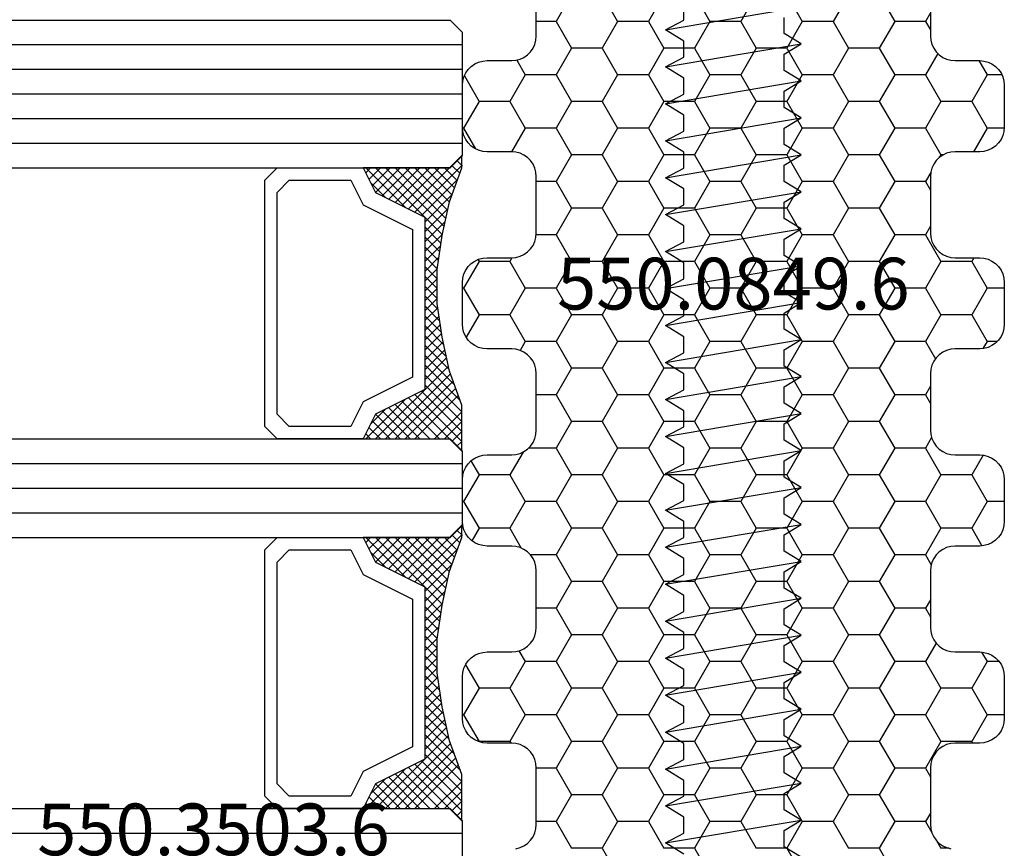
# Model space of a CAD drawing. Units: millimetres. Extents: x -4 to 4690, y -4026 to -50.
# Drawn here: x 1971 to 2011, y -3955 to -3921 of the extents above; entities that cross this region are included whole.
import ezdxf
from ezdxf.enums import TextEntityAlignment as Align

# ---------------------------------------------------------------- set-up
doc = ezdxf.new("R2010")
doc.units = ezdxf.units.MM
for name, color, linetype in [('CrossSectionsAccess', 2, 'Continuous'), ('CrossSectionsGlass', 4, 'Continuous'), ('CrossSectionsProfils', 7, 'Continuous'), ('CrossSectionsTexts', 3, 'Continuous')]:
    doc.layers.add(name, color=color, linetype=linetype)
doc.styles.get("Standard").update_dxf_attribs({"font": 'complex.shx', "height": 60})

# ---------------------------------------------------------------- blocks, each defined once
blk = doc.blocks.new('38_mm__6_11_4_11_6_11', base_point=(974.486, 21))
at = {"layer": 'CrossSectionsGlass'}
for p, q in [((0, 20.5), (0, 15.5)), ((978, 16), (0, 16)), ((0.5, 15), (0, 15.5)), ((0.027, 15.5), (2.193, 13.333)), ((0.027, 15.1), (0.227, 15.3)), ((0.027, 15.1), (1.927, 13.2)), ((0.027, 14.7), (0.427, 15.1)), ((0.027, 14.3), (0.727, 15)), ((0.027, 13.9), (1.127, 15)), ((0.167, 13.24), (1.927, 15)), ((0.273, 12.947), (2.327, 15)), ((0.38, 12.653), (2.727, 15)), ((0.487, 12.36), (3.127, 15)), ((977.5, 15), (0.5, 15)), ((0.571, 12.045), (3.527, 15)), ((0.927, 15), (2.46, 13.467)), ((1.327, 15), (2.727, 13.6)), ((1.727, 15), (2.993, 13.733)), ((2.127, 15), (3.26, 13.867)), ((2.327, 13.4), (3.927, 15)), ((2.527, 15), (3.527, 14)), ((2.927, 15), (3.66, 14.267)), ((3.327, 15), (3.793, 14.533)), ((3.727, 15), (3.927, 14.8)), ((0.027, 14.7), (1.66, 13.067)), ((3.127, 13.8), (3.727, 14.4)), ((0.027, 14.3), (1.527, 12.8)), ((0.027, 13.9), (1.527, 12.4)), ((0.098, 13.429), (1.527, 12)), ((0.327, 12.8), (1.527, 11.6)), ((0.643, 11.716), (1.527, 12.6)), ((0.541, 12.186), (1.527, 11.2)), ((0.715, 11.388), (1.527, 12.2)), ((0.652, 11.674), (1.527, 10.8)), ((0.786, 11.06), (1.527, 11.8)), ((0.849, 10.722), (1.527, 11.4)), ((0.764, 11.163), (1.527, 10.4)), ((0.9, 10.373), (1.527, 11)), ((0.856, 10.67), (1.527, 10)), ((0.95, 10.024), (1.527, 10.6)), ((0.925, 10.202), (1.527, 9.6)), ((1.001, 9.675), (1.527, 10.2)), ((0.993, 9.734), (1.527, 9.2)), ((1.027, 9.3), (1.527, 9.8)), ((1.027, 8.9), (1.527, 9.4)), ((1.027, 9.3), (1.527, 8.8)), ((1.027, 8.5), (1.527, 9)), ((1.027, 8.9), (1.527, 8.4)), ((1.022, 8.096), (1.527, 8.6)), ((1.027, 8.5), (1.527, 8)), ((0.954, 7.628), (1.527, 8.2)), ((1.023, 8.103), (1.527, 7.6)), ((0.886, 7.16), (1.527, 7.8)), ((0.973, 7.754), (1.527, 7.2)), ((0.813, 6.686), (1.527, 7.4)), ((0.922, 7.405), (1.527, 6.8)), ((0.701, 6.174), (1.527, 7)), ((0.871, 7.056), (1.527, 6.4)), ((0.589, 5.663), (1.527, 6.6)), ((0.818, 6.709), (3.527, 4)), ((0.427, 5.1), (1.527, 6.2)), ((0.674, 6.052), (2.727, 4)), ((0.746, 6.381), (3.127, 4)), ((0.027, 3.9), (1.927, 5.8)), ((0.027, 3.5), (2.193, 5.667)), ((0.198, 4.471), (1.66, 5.933)), ((0.603, 5.724), (2.327, 4)), ((2.327, 5.6), (3.927, 4)), ((0.531, 5.396), (1.927, 4)), ((0.927, 4), (2.46, 5.533)), ((1.327, 4), (2.727, 5.4)), ((1.727, 4), (2.993, 5.267)), ((3.127, 5.2), (3.727, 4.6)), ((0.32, 4.807), (1.127, 4)), ((0.427, 5.1), (1.527, 4)), ((2.127, 4), (3.26, 5.133)), ((2.527, 4), (3.527, 5)), ((0.213, 4.513), (0.727, 4)), ((2.927, 4), (3.66, 4.733)), ((3.327, 4), (3.793, 4.467)), ((0.5, 4), (0, 3.5)), ((0.107, 4.22), (0.427, 3.9)), ((977.5, 4), (0.5, 4)), ((3.727, 4), (3.927, 4.2)), ((0, 3.927), (0.227, 3.7)), ((0, 3.5), (0, 0.5)), ((978, 3), (0, 3)), ((978, 2), (0, 2)), ((978, 1), (0, 1)), ((0.5, 0), (0, 0.5)), ((0.027, 0.5), (2.193, -1.667)), ((0.027, 0.1), (0.227, 0.3)), ((0.027, 0.1), (1.927, -1.8)), ((0.027, -0.3), (0.427, 0.1)), ((0.027, -0.7), (0.727, 0)), ((0.027, -1.1), (1.127, 0)), ((0.487, -2.64), (3.127, 0)), ((977.5, 0), (0.5, 0)), ((0.571, -2.955), (3.527, 0)), ((0.927, 0), (2.46, -1.533)), ((1.327, 0), (2.727, -1.4)), ((1.727, 0), (2.993, -1.267)), ((0.027, -0.3), (1.66, -1.933)), ((0.167, -1.76), (1.927, 0)), ((0.273, -2.053), (2.327, 0)), ((0.38, -2.347), (2.727, 0)), ((2.127, 0), (3.26, -1.133)), ((2.327, -1.6), (3.927, 0)), ((2.527, 0), (3.527, -1)), ((2.927, 0), (3.66, -0.733)), ((3.327, 0), (3.793, -0.467)), ((3.727, 0), (3.927, -0.2)), ((0.027, -0.7), (1.527, -2.2)), ((3.127, -1.2), (3.727, -0.6)), ((0.027, -1.1), (1.527, -2.6)), ((0.098, -1.571), (1.527, -3)), ((0.327, -2.2), (1.527, -3.4)), ((0.643, -3.284), (1.527, -2.4)), ((0.541, -2.814), (1.527, -3.8)), ((0.715, -3.612), (1.527, -2.8)), ((0.652, -3.326), (1.527, -4.2)), ((0.786, -3.94), (1.527, -3.2)), ((0.764, -3.837), (1.527, -4.6)), ((0.849, -4.278), (1.527, -3.6)), ((0.856, -4.33), (1.527, -5)), ((0.9, -4.627), (1.527, -4)), ((0.95, -4.976), (1.527, -4.4)), ((0.925, -4.798), (1.527, -5.4)), ((1.001, -5.325), (1.527, -4.8)), ((0.993, -5.266), (1.527, -5.8)), ((1.027, -5.7), (1.527, -5.2)), ((1.027, -6.1), (1.527, -5.6)), ((1.027, -5.7), (1.527, -6.2)), ((1.027, -6.5), (1.527, -6)), ((1.027, -6.1), (1.527, -6.6)), ((1.022, -6.904), (1.527, -6.4)), ((1.027, -6.5), (1.527, -7)), ((0.954, -7.372), (1.527, -6.8)), ((1.023, -6.897), (1.527, -7.4)), ((0.886, -7.84), (1.527, -7.2)), ((0.973, -7.246), (1.527, -7.8)), ((0.813, -8.314), (1.527, -7.6)), ((0.871, -7.944), (1.527, -8.6)), ((0.922, -7.595), (1.527, -8.2)), ((0.701, -8.826), (1.527, -8)), ((0.818, -8.291), (3.527, -11)), ((0.589, -9.337), (1.527, -8.4)), ((0.746, -8.619), (3.127, -11)), ((0.198, -10.529), (1.66, -9.067)), ((0.427, -9.9), (1.527, -8.8)), ((0.674, -8.948), (2.727, -11)), ((0.027, -11.1), (1.927, -9.2)), ((0.027, -11.5), (2.193, -9.333)), ((0.603, -9.276), (2.327, -11)), ((0.927, -11), (2.46, -9.467)), ((2.327, -9.4), (3.927, -11)), ((0.427, -9.9), (1.527, -11)), ((0.531, -9.604), (1.927, -11)), ((1.327, -11), (2.727, -9.6)), ((1.727, -11), (2.993, -9.733)), ((2.127, -11), (3.26, -9.867)), ((3.127, -9.8), (3.727, -10.4)), ((0.32, -10.193), (1.127, -11)), ((2.527, -11), (3.527, -10)), ((2.927, -11), (3.66, -10.267)), ((0.107, -10.78), (0.427, -11.1)), ((0.213, -10.487), (0.727, -11)), ((3.327, -11), (3.793, -10.533)), ((0.5, -11), (0, -11.5)), ((0, -11.073), (0.227, -11.3)), ((977.5, -11), (0.5, -11)), ((3.727, -11), (3.927, -10.8)), ((0, -11.5), (0, -16.5)), ((978, -12), (0, -12)), ((978, -13), (0, -13)), ((978, -14), (0, -14)), ((978, -15), (0, -15)), ((978, -16), (0, -16)), ((0.5, -17), (0, -16.5)), ((977.5, -17), (0.5, -17))]:
    blk.add_line(p, q, dxfattribs=at)
at = {"layer": 'CrossSectionsGlass', "flags": 128}
for points in [[(4.027, 4), (3.527, 5), (1.527, 6), (1.527, 13), (3.527, 14), (4.027, 15), (0.527, 15), (0.027, 15.5), (0.027, 13.625), (0.527, 12.25), (0.827, 10.875), (1.027, 9.5), (1.027, 8.125), (0.827, 6.75), (0.527, 5.375), (0.027, 4), (0.027, 3.5), (0.527, 4), (4.027, 4)], [(7.527, 15), (8.027, 14.5), (8.027, 4.5), (7.527, 4), (4.027, 4), (3.527, 5), (1.527, 6), (1.527, 13), (3.527, 14), (4.027, 15), (7.527, 15)], [(7.027, 14.5), (7.527, 14), (7.527, 5), (7.027, 4.5), (4.527, 4.5), (4.027, 5.5), (2.027, 6.5), (2.027, 12.5), (4.027, 13.5), (4.527, 14.5), (7.027, 14.5)], [(4.027, -11), (3.527, -10), (1.527, -9), (1.527, -2), (3.527, -1), (4.027, 0), (0.527, 0), (0.027, 0.5), (0.027, -1.375), (0.527, -2.75), (0.827, -4.125), (1.027, -5.5), (1.027, -6.875), (0.827, -8.25), (0.527, -9.625), (0.027, -11), (0.027, -11.5), (0.527, -11), (4.027, -11)], [(7.527, 0), (8.027, -0.5), (8.027, -10.5), (7.527, -11), (4.027, -11), (3.527, -10), (1.527, -9), (1.527, -2), (3.527, -1), (4.027, 0), (7.527, 0)], [(7.027, -0.5), (7.527, -1), (7.527, -10), (7.027, -10.5), (4.527, -10.5), (4.027, -9.5), (2.027, -8.5), (2.027, -2.5), (4.027, -1.5), (4.527, -0.5), (7.027, -0.5)]]:
    blk.add_lwpolyline(points, dxfattribs=at)
blk = doc.blocks.new('902_6705_5', base_point=(3414.003, 1605.612))
at = {"layer": 'CrossSectionsAccess'}
for p, q in [((3429.494, 1607.626), (3429.953, 1608.362)), ((3429.953, 1608.362), (3430.881, 1602.864)), ((3429.953, 1608.362), (3430.345, 1607.626)), ((3430.994, 1607.626), (3431.453, 1608.362)), ((3431.453, 1608.362), (3432.381, 1602.864)), ((3431.453, 1608.362), (3431.845, 1607.626)), ((3432.494, 1607.626), (3432.953, 1608.362)), ((3432.953, 1608.362), (3433.881, 1602.864)), ((3432.953, 1608.362), (3433.345, 1607.626)), ((3433.994, 1607.626), (3434.453, 1608.362)), ((3434.453, 1608.362), (3435.381, 1602.864)), ((3434.453, 1608.362), (3434.845, 1607.626)), ((3435.494, 1607.626), (3435.953, 1608.362)), ((3435.953, 1608.362), (3436.881, 1602.864)), ((3435.953, 1608.362), (3436.345, 1607.626)), ((3436.994, 1607.626), (3437.453, 1608.362)), ((3437.453, 1608.362), (3438.381, 1602.864)), ((3437.453, 1608.362), (3437.845, 1607.626)), ((3438.494, 1607.626), (3438.953, 1608.362)), ((3438.953, 1608.362), (3439.881, 1602.864)), ((3438.953, 1608.362), (3439.345, 1607.626)), ((3439.994, 1607.626), (3440.453, 1608.362)), ((3440.453, 1608.362), (3441.381, 1602.864)), ((3440.453, 1608.362), (3440.845, 1607.626)), ((3441.494, 1607.626), (3441.953, 1608.362)), ((3441.953, 1608.362), (3442.881, 1602.864)), ((3441.953, 1608.362), (3442.345, 1607.626)), ((3442.994, 1607.626), (3443.453, 1608.362)), ((3443.453, 1608.362), (3444.381, 1602.864)), ((3443.453, 1608.362), (3443.845, 1607.626)), ((3444.494, 1607.626), (3444.953, 1608.362)), ((3444.953, 1608.362), (3445.881, 1602.864)), ((3444.953, 1608.362), (3445.345, 1607.626)), ((3445.994, 1607.626), (3446.453, 1608.362)), ((3446.453, 1608.362), (3447.381, 1602.864)), ((3446.453, 1608.362), (3446.845, 1607.626)), ((3447.494, 1607.626), (3447.953, 1608.362)), ((3447.953, 1608.362), (3448.881, 1602.864)), ((3447.953, 1608.362), (3448.345, 1607.626)), ((3448.994, 1607.626), (3449.453, 1608.362)), ((3449.453, 1608.362), (3450.381, 1602.864)), ((3449.453, 1608.362), (3449.845, 1607.626)), ((3450.494, 1607.626), (3450.953, 1608.362)), ((3450.953, 1608.362), (3451.881, 1602.864)), ((3450.953, 1608.362), (3451.345, 1607.626)), ((3451.994, 1607.626), (3452.453, 1608.362)), ((3452.453, 1608.362), (3453.381, 1602.864)), ((3452.453, 1608.362), (3452.845, 1607.626)), ((3453.494, 1607.626), (3453.953, 1608.362)), ((3453.953, 1608.362), (3454.881, 1602.864)), ((3453.953, 1608.362), (3454.345, 1607.626)), ((3454.994, 1607.626), (3455.453, 1608.362)), ((3455.453, 1608.362), (3456.381, 1602.864)), ((3455.453, 1608.362), (3455.845, 1607.626)), ((3456.494, 1607.626), (3456.953, 1608.362)), ((3456.953, 1608.362), (3457.881, 1602.864)), ((3456.953, 1608.362), (3457.345, 1607.626)), ((3457.994, 1607.626), (3458.453, 1608.362)), ((3458.453, 1608.362), (3459.381, 1602.864)), ((3458.453, 1608.362), (3458.845, 1607.626)), ((3459.494, 1607.626), (3459.953, 1608.362)), ((3459.953, 1608.362), (3460.881, 1602.864)), ((3459.953, 1608.362), (3460.345, 1607.626)), ((3460.994, 1607.626), (3461.453, 1608.362)), ((3461.453, 1608.362), (3462.381, 1602.864)), ((3461.453, 1608.362), (3461.845, 1607.626)), ((3462.494, 1607.626), (3462.953, 1608.362)), ((3462.953, 1608.362), (3463.881, 1602.864)), ((3462.953, 1608.362), (3463.345, 1607.626)), ((3430.345, 1607.626), (3430.994, 1607.626)), ((3431.845, 1607.626), (3432.494, 1607.626)), ((3433.345, 1607.626), (3433.994, 1607.626)), ((3434.845, 1607.626), (3435.494, 1607.626)), ((3436.345, 1607.626), (3436.994, 1607.626)), ((3437.845, 1607.626), (3438.494, 1607.626)), ((3439.345, 1607.626), (3439.994, 1607.626)), ((3440.845, 1607.626), (3441.494, 1607.626)), ((3442.345, 1607.626), (3442.994, 1607.626)), ((3443.845, 1607.626), (3444.494, 1607.626)), ((3445.345, 1607.626), (3445.994, 1607.626)), ((3446.845, 1607.626), (3447.494, 1607.626)), ((3448.345, 1607.626), (3448.994, 1607.626)), ((3449.845, 1607.626), (3450.494, 1607.626)), ((3451.345, 1607.626), (3451.994, 1607.626)), ((3452.845, 1607.626), (3453.494, 1607.626)), ((3454.345, 1607.626), (3454.994, 1607.626)), ((3455.845, 1607.626), (3456.494, 1607.626)), ((3457.345, 1607.626), (3457.994, 1607.626)), ((3458.845, 1607.626), (3459.494, 1607.626)), ((3460.345, 1607.626), (3460.994, 1607.626)), ((3461.845, 1607.626), (3462.494, 1607.626)), ((3463.345, 1607.626), (3463.994, 1607.626)), ((3429.381, 1602.864), (3429.799, 1603.551)), ((3429.799, 1603.551), (3430.46, 1603.551)), ((3430.46, 1603.551), (3430.881, 1602.864)), ((3430.881, 1602.864), (3431.299, 1603.551)), ((3431.299, 1603.551), (3431.96, 1603.551)), ((3431.96, 1603.551), (3432.381, 1602.864)), ((3432.381, 1602.864), (3432.799, 1603.551)), ((3432.799, 1603.551), (3433.46, 1603.551)), ((3433.46, 1603.551), (3433.881, 1602.864)), ((3433.881, 1602.864), (3434.299, 1603.551)), ((3434.299, 1603.551), (3434.96, 1603.551)), ((3434.96, 1603.551), (3435.381, 1602.864)), ((3435.381, 1602.864), (3435.799, 1603.551)), ((3435.799, 1603.551), (3436.46, 1603.551)), ((3436.46, 1603.551), (3436.881, 1602.864)), ((3436.881, 1602.864), (3437.299, 1603.551)), ((3437.299, 1603.551), (3437.96, 1603.551)), ((3437.96, 1603.551), (3438.381, 1602.864)), ((3438.381, 1602.864), (3438.799, 1603.551)), ((3438.799, 1603.551), (3439.46, 1603.551)), ((3439.46, 1603.551), (3439.881, 1602.864)), ((3439.881, 1602.864), (3440.299, 1603.551)), ((3440.299, 1603.551), (3440.96, 1603.551)), ((3440.96, 1603.551), (3441.381, 1602.864)), ((3441.381, 1602.864), (3441.799, 1603.551)), ((3441.799, 1603.551), (3442.46, 1603.551)), ((3442.46, 1603.551), (3442.881, 1602.864)), ((3442.881, 1602.864), (3443.299, 1603.551)), ((3443.299, 1603.551), (3443.96, 1603.551)), ((3443.96, 1603.551), (3444.381, 1602.864)), ((3444.381, 1602.864), (3444.799, 1603.551)), ((3444.799, 1603.551), (3445.46, 1603.551)), ((3445.46, 1603.551), (3445.881, 1602.864)), ((3445.881, 1602.864), (3446.299, 1603.551)), ((3446.299, 1603.551), (3446.96, 1603.551)), ((3446.96, 1603.551), (3447.381, 1602.864)), ((3447.381, 1602.864), (3447.799, 1603.551)), ((3447.799, 1603.551), (3448.46, 1603.551)), ((3448.46, 1603.551), (3448.881, 1602.864)), ((3448.881, 1602.864), (3449.299, 1603.551)), ((3449.299, 1603.551), (3449.96, 1603.551)), ((3449.96, 1603.551), (3450.381, 1602.864)), ((3450.381, 1602.864), (3450.799, 1603.551)), ((3450.799, 1603.551), (3451.46, 1603.551)), ((3451.46, 1603.551), (3451.881, 1602.864)), ((3451.881, 1602.864), (3452.299, 1603.551)), ((3452.299, 1603.551), (3452.96, 1603.551)), ((3452.96, 1603.551), (3453.381, 1602.864)), ((3453.381, 1602.864), (3453.799, 1603.551)), ((3453.799, 1603.551), (3454.46, 1603.551)), ((3454.46, 1603.551), (3454.881, 1602.864)), ((3454.881, 1602.864), (3455.299, 1603.551)), ((3455.299, 1603.551), (3455.96, 1603.551)), ((3455.96, 1603.551), (3456.381, 1602.864)), ((3456.381, 1602.864), (3456.799, 1603.551)), ((3456.799, 1603.551), (3457.46, 1603.551)), ((3457.46, 1603.551), (3457.881, 1602.864)), ((3457.881, 1602.864), (3458.299, 1603.551)), ((3458.299, 1603.551), (3458.96, 1603.551)), ((3458.96, 1603.551), (3459.381, 1602.864)), ((3459.381, 1602.864), (3459.799, 1603.551)), ((3459.799, 1603.551), (3460.46, 1603.551)), ((3460.46, 1603.551), (3460.881, 1602.864)), ((3460.881, 1602.864), (3461.299, 1603.551)), ((3461.299, 1603.551), (3461.96, 1603.551)), ((3461.96, 1603.551), (3462.381, 1602.864)), ((3462.381, 1602.864), (3462.799, 1603.551)), ((3462.799, 1603.551), (3463.46, 1603.551))]:
    blk.add_line(p, q, dxfattribs=at)
blk = doc.blocks.new('550_3503_6_TEXT_32', base_point=(1975, -51))
at = {"layer": 'CrossSectionsTexts'}
blk.add_text('550.3503.6', height=2.1, dxfattribs=at).set_placement((1978.89296, -42.6508), align=Align.CENTER)
blk = doc.blocks.new('550_0849_6_TEXT_16', base_point=(2000, 0))
at = {"layer": 'CrossSectionsTexts'}
blk.add_text('550.0849.6', height=2.1, dxfattribs=at).set_placement((2000, -20.5), align=Align.CENTER)
blk = doc.blocks.new('Hatch36394', base_point=(2256.55, -4758.958))
at = {"layer": 'CrossSectionsProfils', "color": 1}
for p, q in [((2795.625, -4716.591), (2795, -4715.508)), ((2799.375, -4716.591), (2798.75, -4715.508)), ((2803.125, -4716.591), (2802.5, -4715.508)), ((2806.875, -4716.591), (2806.25, -4715.508)), ((2792.788, -4716.591), (2793.125, -4716.591)), ((2793.308, -4716.908), (2793.125, -4716.591)), ((2795, -4717.673), (2795.625, -4716.591)), ((2795.625, -4716.591), (2796.875, -4716.591)), ((2797.5, -4717.673), (2796.875, -4716.591)), ((2798.75, -4717.673), (2799.375, -4716.591)), ((2799.375, -4716.591), (2800.625, -4716.591)), ((2801.25, -4717.673), (2800.625, -4716.591)), ((2802.5, -4717.673), (2803.125, -4716.591)), ((2803.125, -4716.591), (2804.375, -4716.591)), ((2805, -4717.673), (2804.375, -4716.591)), ((2806.25, -4717.673), (2806.875, -4716.591)), ((2806.875, -4716.591), (2808.125, -4716.591)), ((2808.75, -4717.673), (2808.125, -4716.591)), ((2793.75, -4717.673), (2793.492, -4717.226)), ((2793.55, -4718.021), (2793.75, -4717.673)), ((2793.75, -4717.673), (2795, -4717.673)), ((2795.625, -4718.756), (2795, -4717.673)), ((2796.875, -4718.756), (2797.5, -4717.673)), ((2797.5, -4717.673), (2798.75, -4717.673)), ((2799.375, -4718.756), (2798.75, -4717.673)), ((2800.625, -4718.756), (2801.25, -4717.673)), ((2801.25, -4717.673), (2802.5, -4717.673)), ((2803.125, -4718.756), (2802.5, -4717.673)), ((2804.375, -4718.756), (2805, -4717.673)), ((2805, -4717.673), (2806.25, -4717.673)), ((2806.875, -4718.756), (2806.25, -4717.673)), ((2808.125, -4718.756), (2808.75, -4717.673)), ((2808.75, -4717.673), (2809.55, -4717.673)), ((2795, -4719.838), (2795.625, -4718.756)), ((2795.625, -4718.756), (2796.875, -4718.756)), ((2797.5, -4719.838), (2796.875, -4718.756)), ((2798.75, -4719.838), (2799.375, -4718.756)), ((2799.375, -4718.756), (2800.625, -4718.756)), ((2801.25, -4719.838), (2800.625, -4718.756)), ((2802.5, -4719.838), (2803.125, -4718.756)), ((2803.125, -4718.756), (2804.375, -4718.756)), ((2805, -4719.838), (2804.375, -4718.756)), ((2806.25, -4719.838), (2806.875, -4718.756)), ((2806.875, -4718.756), (2808.125, -4718.756)), ((2808.75, -4719.838), (2808.125, -4718.756)), ((2793.75, -4719.838), (2793.55, -4719.491)), ((2793.125, -4720.921), (2793.75, -4719.838)), ((2793.75, -4719.838), (2795, -4719.838)), ((2795.625, -4720.921), (2795, -4719.838)), ((2796.875, -4720.921), (2797.5, -4719.838)), ((2797.5, -4719.838), (2798.75, -4719.838)), ((2799.375, -4720.921), (2798.75, -4719.838)), ((2800.625, -4720.921), (2801.25, -4719.838)), ((2801.25, -4719.838), (2802.5, -4719.838)), ((2803.125, -4720.921), (2802.5, -4719.838)), ((2804.375, -4720.921), (2805, -4719.838)), ((2805, -4719.838), (2806.25, -4719.838)), ((2806.875, -4720.921), (2806.25, -4719.838)), ((2808.125, -4720.921), (2808.75, -4719.838)), ((2808.75, -4719.838), (2809.55, -4719.838)), ((2791.875, -4720.921), (2791.839, -4720.858)), ((2810.625, -4720.921), (2810.589, -4720.858)), ((2791.25, -4722.004), (2791.875, -4720.921)), ((2791.875, -4720.921), (2793.125, -4720.921)), ((2793.75, -4722.004), (2793.125, -4720.921)), ((2795, -4722.004), (2795.625, -4720.921)), ((2795.625, -4720.921), (2796.875, -4720.921)), ((2797.5, -4722.004), (2796.875, -4720.921)), ((2798.75, -4722.004), (2799.375, -4720.921)), ((2799.375, -4720.921), (2800.625, -4720.921)), ((2801.25, -4722.004), (2800.625, -4720.921)), ((2802.5, -4722.004), (2803.125, -4720.921)), ((2803.125, -4720.921), (2804.375, -4720.921)), ((2805, -4722.004), (2804.375, -4720.921)), ((2806.25, -4722.004), (2806.875, -4720.921)), ((2806.875, -4720.921), (2808.125, -4720.921)), ((2808.75, -4722.004), (2808.125, -4720.921)), ((2810, -4722.004), (2810.625, -4720.921)), ((2810.625, -4720.921), (2811.875, -4720.921)), ((2811.875, -4720.921), (2811.878, -4720.915)), ((2812.5, -4722.004), (2811.875, -4720.921)), ((2790.55, -4722.004), (2791.25, -4722.004)), ((2791.875, -4723.086), (2791.25, -4722.004)), ((2793.125, -4723.086), (2793.75, -4722.004)), ((2793.75, -4722.004), (2795, -4722.004)), ((2795.625, -4723.086), (2795, -4722.004)), ((2796.875, -4723.086), (2797.5, -4722.004)), ((2797.5, -4722.004), (2798.75, -4722.004)), ((2799.375, -4723.086), (2798.75, -4722.004)), ((2800.625, -4723.086), (2801.25, -4722.004)), ((2801.25, -4722.004), (2802.5, -4722.004)), ((2803.125, -4723.086), (2802.5, -4722.004)), ((2804.375, -4723.086), (2805, -4722.004)), ((2805, -4722.004), (2806.25, -4722.004)), ((2806.875, -4723.086), (2806.25, -4722.004)), ((2808.125, -4723.086), (2808.75, -4722.004)), ((2808.75, -4722.004), (2810, -4722.004)), ((2810.625, -4723.086), (2810, -4722.004)), ((2811.875, -4723.086), (2812.5, -4722.004)), ((2812.5, -4722.004), (2812.55, -4722.004)), ((2791.25, -4724.169), (2791.875, -4723.086)), ((2791.875, -4723.086), (2793.125, -4723.086)), ((2793.75, -4724.169), (2793.125, -4723.086)), ((2795, -4724.169), (2795.625, -4723.086)), ((2795.625, -4723.086), (2796.875, -4723.086)), ((2797.5, -4724.169), (2796.875, -4723.086)), ((2798.75, -4724.169), (2799.375, -4723.086)), ((2799.375, -4723.086), (2800.625, -4723.086)), ((2801.25, -4724.169), (2800.625, -4723.086)), ((2802.5, -4724.169), (2803.125, -4723.086)), ((2803.125, -4723.086), (2804.375, -4723.086)), ((2805, -4724.169), (2804.375, -4723.086)), ((2806.25, -4724.169), (2806.875, -4723.086)), ((2806.875, -4723.086), (2808.125, -4723.086)), ((2808.75, -4724.169), (2808.125, -4723.086)), ((2810, -4724.169), (2810.625, -4723.086)), ((2810.625, -4723.086), (2811.875, -4723.086)), ((2812.425, -4724.038), (2811.875, -4723.086)), ((2790.761, -4724.169), (2791.25, -4724.169)), ((2791.471, -4724.552), (2791.25, -4724.169)), ((2793.317, -4724.918), (2793.75, -4724.169)), ((2793.75, -4724.169), (2795, -4724.169)), ((2795.625, -4725.251), (2795, -4724.169)), ((2796.875, -4725.251), (2797.5, -4724.169)), ((2797.5, -4724.169), (2798.75, -4724.169)), ((2799.375, -4725.251), (2798.75, -4724.169)), ((2800.625, -4725.251), (2801.25, -4724.169)), ((2801.25, -4724.169), (2802.5, -4724.169)), ((2803.125, -4725.251), (2802.5, -4724.169)), ((2804.375, -4725.251), (2805, -4724.169)), ((2805, -4724.169), (2806.25, -4724.169)), ((2806.875, -4725.251), (2806.25, -4724.169)), ((2808.125, -4725.251), (2808.75, -4724.169)), ((2808.75, -4724.169), (2810, -4724.169)), ((2810.253, -4724.607), (2810, -4724.169)), ((2795, -4726.334), (2795.625, -4725.251)), ((2795.625, -4725.251), (2796.875, -4725.251)), ((2797.5, -4726.334), (2796.875, -4725.251)), ((2798.75, -4726.334), (2799.375, -4725.251)), ((2799.375, -4725.251), (2800.625, -4725.251)), ((2801.25, -4726.334), (2800.625, -4725.251)), ((2802.5, -4726.334), (2803.125, -4725.251)), ((2803.125, -4725.251), (2804.375, -4725.251)), ((2805, -4726.334), (2804.375, -4725.251)), ((2806.25, -4726.334), (2806.875, -4725.251)), ((2806.875, -4725.251), (2808.125, -4725.251)), ((2808.75, -4726.334), (2808.125, -4725.251)), ((2793.75, -4726.334), (2793.55, -4725.986)), ((2793.55, -4726.681), (2793.75, -4726.334)), ((2793.75, -4726.334), (2795, -4726.334)), ((2795.625, -4727.416), (2795, -4726.334)), ((2796.875, -4727.416), (2797.5, -4726.334)), ((2797.5, -4726.334), (2798.75, -4726.334)), ((2799.375, -4727.416), (2798.75, -4726.334)), ((2800.625, -4727.416), (2801.25, -4726.334)), ((2801.25, -4726.334), (2802.5, -4726.334)), ((2803.125, -4727.416), (2802.5, -4726.334)), ((2804.375, -4727.416), (2805, -4726.334)), ((2805, -4726.334), (2806.25, -4726.334)), ((2806.875, -4727.416), (2806.25, -4726.334)), ((2808.125, -4727.416), (2808.75, -4726.334)), ((2808.75, -4726.334), (2809.55, -4726.334)), ((2795, -4728.499), (2795.625, -4727.416)), ((2795.625, -4727.416), (2796.875, -4727.416)), ((2797.5, -4728.499), (2796.875, -4727.416)), ((2798.75, -4728.499), (2799.375, -4727.416)), ((2799.375, -4727.416), (2800.625, -4727.416)), ((2801.25, -4728.499), (2800.625, -4727.416)), ((2802.5, -4728.499), (2803.125, -4727.416)), ((2803.125, -4727.416), (2804.375, -4727.416)), ((2805, -4728.499), (2804.375, -4727.416)), ((2806.25, -4728.499), (2806.875, -4727.416)), ((2806.875, -4727.416), (2808.125, -4727.416)), ((2808.75, -4728.499), (2808.125, -4727.416)), ((2793.75, -4728.499), (2793.517, -4728.096)), ((2791.875, -4729.581), (2791.462, -4728.866)), ((2793.125, -4729.581), (2793.75, -4728.499)), ((2793.75, -4728.499), (2795, -4728.499)), ((2795.625, -4729.581), (2795, -4728.499)), ((2796.875, -4729.581), (2797.5, -4728.499)), ((2797.5, -4728.499), (2798.75, -4728.499)), ((2799.375, -4729.581), (2798.75, -4728.499)), ((2800.625, -4729.581), (2801.25, -4728.499)), ((2801.25, -4728.499), (2802.5, -4728.499)), ((2803.125, -4729.581), (2802.5, -4728.499)), ((2804.375, -4729.581), (2805, -4728.499)), ((2805, -4728.499), (2806.25, -4728.499)), ((2806.875, -4729.581), (2806.25, -4728.499)), ((2808.125, -4729.581), (2808.75, -4728.499)), ((2808.75, -4728.499), (2809.782, -4728.499)), ((2810.625, -4729.581), (2810.16, -4728.776)), ((2811.875, -4729.581), (2812.167, -4729.075)), ((2791.25, -4730.664), (2791.875, -4729.581)), ((2791.875, -4729.581), (2793.125, -4729.581)), ((2793.75, -4730.664), (2793.125, -4729.581)), ((2795, -4730.664), (2795.625, -4729.581)), ((2795.625, -4729.581), (2796.875, -4729.581)), ((2797.5, -4730.664), (2796.875, -4729.581)), ((2798.75, -4730.664), (2799.375, -4729.581)), ((2799.375, -4729.581), (2800.625, -4729.581)), ((2801.25, -4730.664), (2800.625, -4729.581)), ((2802.5, -4730.664), (2803.125, -4729.581)), ((2803.125, -4729.581), (2804.375, -4729.581)), ((2805, -4730.664), (2804.375, -4729.581)), ((2806.25, -4730.664), (2806.875, -4729.581)), ((2806.875, -4729.581), (2808.125, -4729.581)), ((2808.75, -4730.664), (2808.125, -4729.581)), ((2810, -4730.664), (2810.625, -4729.581)), ((2810.625, -4729.581), (2811.875, -4729.581)), ((2812.5, -4730.664), (2811.875, -4729.581)), ((2790.55, -4730.664), (2791.25, -4730.664)), ((2791.875, -4731.746), (2791.25, -4730.664)), ((2793.125, -4731.746), (2793.75, -4730.664)), ((2793.75, -4730.664), (2795, -4730.664)), ((2795.625, -4731.746), (2795, -4730.664)), ((2796.875, -4731.746), (2797.5, -4730.664)), ((2797.5, -4730.664), (2798.75, -4730.664)), ((2799.375, -4731.746), (2798.75, -4730.664)), ((2800.625, -4731.746), (2801.25, -4730.664)), ((2801.25, -4730.664), (2802.5, -4730.664)), ((2803.125, -4731.746), (2802.5, -4730.664)), ((2804.375, -4731.746), (2805, -4730.664)), ((2805, -4730.664), (2806.25, -4730.664)), ((2806.875, -4731.746), (2806.25, -4730.664)), ((2808.125, -4731.746), (2808.75, -4730.664)), ((2808.75, -4730.664), (2810, -4730.664)), ((2810.625, -4731.746), (2810, -4730.664)), ((2811.875, -4731.746), (2812.5, -4730.664)), ((2812.5, -4730.664), (2812.55, -4730.664)), ((2791.413, -4732.546), (2791.875, -4731.746)), ((2791.875, -4731.746), (2793.125, -4731.746)), ((2793.75, -4732.829), (2793.125, -4731.746)), ((2795, -4732.829), (2795.625, -4731.746)), ((2795.625, -4731.746), (2796.875, -4731.746)), ((2797.5, -4732.829), (2796.875, -4731.746)), ((2798.75, -4732.829), (2799.375, -4731.746)), ((2799.375, -4731.746), (2800.625, -4731.746)), ((2801.25, -4732.829), (2800.625, -4731.746)), ((2802.5, -4732.829), (2803.125, -4731.746)), ((2803.125, -4731.746), (2804.375, -4731.746)), ((2805, -4732.829), (2804.375, -4731.746)), ((2806.25, -4732.829), (2806.875, -4731.746)), ((2806.875, -4731.746), (2808.125, -4731.746)), ((2808.75, -4732.829), (2808.125, -4731.746)), ((2810.09, -4732.674), (2810.625, -4731.746)), ((2810.625, -4731.746), (2811.875, -4731.746)), ((2812.203, -4732.314), (2811.875, -4731.746)), ((2793.501, -4733.26), (2793.75, -4732.829)), ((2793.75, -4732.829), (2795, -4732.829)), ((2795.625, -4733.911), (2795, -4732.829)), ((2796.875, -4733.911), (2797.5, -4732.829)), ((2797.5, -4732.829), (2798.75, -4732.829)), ((2799.375, -4733.911), (2798.75, -4732.829)), ((2800.625, -4733.911), (2801.25, -4732.829)), ((2801.25, -4732.829), (2802.5, -4732.829)), ((2803.125, -4733.911), (2802.5, -4732.829)), ((2804.375, -4733.911), (2805, -4732.829)), ((2805, -4732.829), (2806.25, -4732.829)), ((2806.875, -4733.911), (2806.25, -4732.829)), ((2808.125, -4733.911), (2808.75, -4732.829)), ((2808.75, -4732.829), (2809.87, -4732.829)), ((2795, -4734.994), (2795.625, -4733.911)), ((2795.625, -4733.911), (2796.875, -4733.911)), ((2797.5, -4734.994), (2796.875, -4733.911)), ((2798.75, -4734.994), (2799.375, -4733.911)), ((2799.375, -4733.911), (2800.625, -4733.911)), ((2801.25, -4734.994), (2800.625, -4733.911)), ((2802.5, -4734.994), (2803.125, -4733.911)), ((2803.125, -4733.911), (2804.375, -4733.911)), ((2805, -4734.994), (2804.375, -4733.911)), ((2806.25, -4734.994), (2806.875, -4733.911)), ((2806.875, -4733.911), (2808.125, -4733.911)), ((2808.75, -4734.994), (2808.125, -4733.911)), ((2793.75, -4734.994), (2793.55, -4734.647)), ((2793.55, -4735.341), (2793.75, -4734.994)), ((2793.75, -4734.994), (2795, -4734.994)), ((2795.625, -4736.076), (2795, -4734.994)), ((2796.875, -4736.076), (2797.5, -4734.994)), ((2797.5, -4734.994), (2798.75, -4734.994)), ((2799.375, -4736.076), (2798.75, -4734.994)), ((2800.625, -4736.076), (2801.25, -4734.994)), ((2801.25, -4734.994), (2802.5, -4734.994)), ((2803.125, -4736.076), (2802.5, -4734.994)), ((2804.375, -4736.076), (2805, -4734.994)), ((2805, -4734.994), (2806.25, -4734.994)), ((2806.875, -4736.076), (2806.25, -4734.994)), ((2808.125, -4736.076), (2808.75, -4734.994)), ((2808.75, -4734.994), (2809.55, -4734.994)), ((2795, -4737.159), (2795.625, -4736.076)), ((2795.625, -4736.076), (2796.875, -4736.076)), ((2797.5, -4737.159), (2796.875, -4736.076)), ((2798.75, -4737.159), (2799.375, -4736.076)), ((2799.375, -4736.076), (2800.625, -4736.076)), ((2801.25, -4737.159), (2800.625, -4736.076)), ((2802.5, -4737.159), (2803.125, -4736.076)), ((2803.125, -4736.076), (2804.375, -4736.076)), ((2805, -4737.159), (2804.375, -4736.076)), ((2806.25, -4737.159), (2806.875, -4736.076)), ((2806.875, -4736.076), (2808.125, -4736.076)), ((2808.75, -4737.159), (2808.125, -4736.076)), ((2793.75, -4737.159), (2793.346, -4736.458)), ((2791.25, -4737.159), (2791.417, -4736.87)), ((2810, -4737.159), (2810.208, -4736.798)), ((2790.84, -4737.159), (2791.25, -4737.159)), ((2791.875, -4738.241), (2791.25, -4737.159)), ((2793.125, -4738.241), (2793.75, -4737.159)), ((2793.75, -4737.159), (2795, -4737.159)), ((2795.625, -4738.241), (2795, -4737.159)), ((2796.875, -4738.241), (2797.5, -4737.159)), ((2797.5, -4737.159), (2798.75, -4737.159)), ((2799.375, -4738.241), (2798.75, -4737.159)), ((2800.625, -4738.241), (2801.25, -4737.159)), ((2801.25, -4737.159), (2802.5, -4737.159)), ((2803.125, -4738.241), (2802.5, -4737.159)), ((2804.375, -4738.241), (2805, -4737.159)), ((2805, -4737.159), (2806.25, -4737.159)), ((2806.875, -4738.241), (2806.25, -4737.159)), ((2808.125, -4738.241), (2808.75, -4737.159)), ((2808.75, -4737.159), (2810, -4737.159)), ((2810.625, -4738.241), (2810, -4737.159)), ((2811.875, -4738.241), (2812.399, -4737.334)), ((2791.25, -4739.324), (2791.875, -4738.241)), ((2791.875, -4738.241), (2793.125, -4738.241)), ((2793.75, -4739.324), (2793.125, -4738.241)), ((2795, -4739.324), (2795.625, -4738.241)), ((2795.625, -4738.241), (2796.875, -4738.241)), ((2797.5, -4739.324), (2796.875, -4738.241)), ((2798.75, -4739.324), (2799.375, -4738.241)), ((2799.375, -4738.241), (2800.625, -4738.241)), ((2801.25, -4739.324), (2800.625, -4738.241)), ((2802.5, -4739.324), (2803.125, -4738.241)), ((2803.125, -4738.241), (2804.375, -4738.241)), ((2805, -4739.324), (2804.375, -4738.241)), ((2806.25, -4739.324), (2806.875, -4738.241)), ((2806.875, -4738.241), (2808.125, -4738.241)), ((2808.75, -4739.324), (2808.125, -4738.241)), ((2810, -4739.324), (2810.625, -4738.241)), ((2810.625, -4738.241), (2811.875, -4738.241)), ((2812.5, -4739.324), (2811.875, -4738.241)), ((2790.55, -4739.324), (2791.25, -4739.324)), ((2791.875, -4740.407), (2791.25, -4739.324)), ((2793.125, -4740.407), (2793.75, -4739.324)), ((2793.75, -4739.324), (2795, -4739.324)), ((2795.625, -4740.407), (2795, -4739.324)), ((2796.875, -4740.407), (2797.5, -4739.324)), ((2797.5, -4739.324), (2798.75, -4739.324)), ((2799.375, -4740.407), (2798.75, -4739.324)), ((2800.625, -4740.407), (2801.25, -4739.324)), ((2801.25, -4739.324), (2802.5, -4739.324)), ((2803.125, -4740.407), (2802.5, -4739.324)), ((2804.375, -4740.407), (2805, -4739.324)), ((2805, -4739.324), (2806.25, -4739.324)), ((2806.875, -4740.407), (2806.25, -4739.324)), ((2808.125, -4740.407), (2808.75, -4739.324)), ((2808.75, -4739.324), (2810, -4739.324)), ((2810.625, -4740.407), (2810, -4739.324)), ((2811.875, -4740.407), (2812.5, -4739.324)), ((2812.5, -4739.324), (2812.55, -4739.324)), ((2791.787, -4740.558), (2791.875, -4740.407)), ((2791.875, -4740.407), (2793.125, -4740.407)), ((2793.75, -4741.489), (2793.125, -4740.407)), ((2795, -4741.489), (2795.625, -4740.407)), ((2795.625, -4740.407), (2796.875, -4740.407)), ((2797.5, -4741.489), (2796.875, -4740.407)), ((2798.75, -4741.489), (2799.375, -4740.407)), ((2799.375, -4740.407), (2800.625, -4740.407)), ((2801.25, -4741.489), (2800.625, -4740.407)), ((2802.5, -4741.489), (2803.125, -4740.407)), ((2803.125, -4740.407), (2804.375, -4740.407)), ((2805, -4741.489), (2804.375, -4740.407)), ((2806.25, -4741.489), (2806.875, -4740.407)), ((2806.875, -4740.407), (2808.125, -4740.407)), ((2808.75, -4741.489), (2808.125, -4740.407)), ((2810.537, -4740.56), (2810.625, -4740.407)), ((2810.625, -4740.407), (2811.875, -4740.407)), ((2811.92, -4740.485), (2811.875, -4740.407)), ((2793.55, -4741.836), (2793.75, -4741.489)), ((2793.75, -4741.489), (2795, -4741.489)), ((2795.625, -4742.572), (2795, -4741.489)), ((2796.875, -4742.572), (2797.5, -4741.489)), ((2797.5, -4741.489), (2798.75, -4741.489)), ((2799.375, -4742.572), (2798.75, -4741.489)), ((2800.625, -4742.572), (2801.25, -4741.489)), ((2801.25, -4741.489), (2802.5, -4741.489)), ((2803.125, -4742.572), (2802.5, -4741.489)), ((2804.375, -4742.572), (2805, -4741.489)), ((2805, -4741.489), (2806.25, -4741.489)), ((2806.875, -4742.572), (2806.25, -4741.489)), ((2808.125, -4742.572), (2808.75, -4741.489)), ((2808.75, -4741.489), (2809.55, -4741.489)), ((2795, -4743.654), (2795.625, -4742.572)), ((2795.625, -4742.572), (2796.875, -4742.572)), ((2797.5, -4743.654), (2796.875, -4742.572)), ((2798.75, -4743.654), (2799.375, -4742.572)), ((2799.375, -4742.572), (2800.625, -4742.572)), ((2801.25, -4743.654), (2800.625, -4742.572)), ((2802.5, -4743.654), (2803.125, -4742.572)), ((2803.125, -4742.572), (2804.375, -4742.572)), ((2805, -4743.654), (2804.375, -4742.572)), ((2806.25, -4743.654), (2806.875, -4742.572)), ((2806.875, -4742.572), (2808.125, -4742.572)), ((2808.75, -4743.654), (2808.125, -4742.572)), ((2793.537, -4744.024), (2793.75, -4743.654)), ((2793.75, -4743.654), (2793.55, -4743.307)), ((2793.75, -4743.654), (2795, -4743.654)), ((2795.625, -4744.737), (2795, -4743.654)), ((2796.875, -4744.737), (2797.5, -4743.654)), ((2797.5, -4743.654), (2798.75, -4743.654)), ((2799.375, -4744.737), (2798.75, -4743.654)), ((2800.625, -4744.737), (2801.25, -4743.654)), ((2801.25, -4743.654), (2802.5, -4743.654)), ((2803.125, -4744.737), (2802.5, -4743.654)), ((2804.375, -4744.737), (2805, -4743.654)), ((2805, -4743.654), (2806.25, -4743.654)), ((2806.875, -4744.737), (2806.25, -4743.654)), ((2808.125, -4744.737), (2808.75, -4743.654)), ((2808.75, -4743.654), (2809.55, -4743.654)), ((2791.25, -4745.819), (2791.805, -4744.858)), ((2793.023, -4744.737), (2793.125, -4744.737)), ((2793.125, -4744.737), (2793.188, -4744.627)), ((2793.75, -4745.819), (2793.125, -4744.737)), ((2795, -4745.819), (2795.625, -4744.737)), ((2795.625, -4744.737), (2796.875, -4744.737)), ((2797.5, -4745.819), (2796.875, -4744.737)), ((2798.75, -4745.819), (2799.375, -4744.737)), ((2799.375, -4744.737), (2800.625, -4744.737)), ((2801.25, -4745.819), (2800.625, -4744.737)), ((2802.5, -4745.819), (2803.125, -4744.737)), ((2803.125, -4744.737), (2804.375, -4744.737)), ((2805, -4745.819), (2804.375, -4744.737)), ((2806.25, -4745.819), (2806.875, -4744.737)), ((2806.875, -4744.737), (2808.125, -4744.737)), ((2808.75, -4745.819), (2808.125, -4744.737)), ((2810, -4745.819), (2810.555, -4744.858)), ((2812.5, -4745.819), (2812.013, -4744.975)), ((2790.553, -4745.819), (2791.25, -4745.819)), ((2791.875, -4746.902), (2791.25, -4745.819)), ((2793.125, -4746.902), (2793.75, -4745.819)), ((2793.75, -4745.819), (2795, -4745.819)), ((2795.625, -4746.902), (2795, -4745.819)), ((2796.875, -4746.902), (2797.5, -4745.819)), ((2797.5, -4745.819), (2798.75, -4745.819)), ((2799.375, -4746.902), (2798.75, -4745.819)), ((2800.625, -4746.902), (2801.25, -4745.819)), ((2801.25, -4745.819), (2802.5, -4745.819)), ((2803.125, -4746.902), (2802.5, -4745.819)), ((2804.375, -4746.902), (2805, -4745.819)), ((2805, -4745.819), (2806.25, -4745.819)), ((2806.875, -4746.902), (2806.25, -4745.819)), ((2808.125, -4746.902), (2808.75, -4745.819)), ((2808.75, -4745.819), (2810, -4745.819)), ((2810.625, -4746.902), (2810, -4745.819)), ((2811.875, -4746.902), (2812.5, -4745.819)), ((2812.5, -4745.819), (2812.546, -4745.819)), ((2791.25, -4747.984), (2791.875, -4746.902)), ((2791.875, -4746.902), (2793.125, -4746.902)), ((2793.75, -4747.984), (2793.125, -4746.902)), ((2795, -4747.984), (2795.625, -4746.902)), ((2795.625, -4746.902), (2796.875, -4746.902)), ((2797.5, -4747.984), (2796.875, -4746.902)), ((2798.75, -4747.984), (2799.375, -4746.902)), ((2799.375, -4746.902), (2800.625, -4746.902)), ((2801.25, -4747.984), (2800.625, -4746.902)), ((2802.5, -4747.984), (2803.125, -4746.902)), ((2803.125, -4746.902), (2804.375, -4746.902)), ((2805, -4747.984), (2804.375, -4746.902)), ((2806.25, -4747.984), (2806.875, -4746.902)), ((2806.875, -4746.902), (2808.125, -4746.902)), ((2808.75, -4747.984), (2808.125, -4746.902)), ((2810, -4747.984), (2810.625, -4746.902)), ((2810.625, -4746.902), (2811.875, -4746.902)), ((2812.472, -4747.937), (2811.875, -4746.902)), ((2790.649, -4747.984), (2791.25, -4747.984)), ((2791.581, -4748.558), (2791.25, -4747.984)), ((2793.25, -4748.85), (2793.75, -4747.984)), ((2793.75, -4747.984), (2795, -4747.984)), ((2795.625, -4749.067), (2795, -4747.984)), ((2796.875, -4749.067), (2797.5, -4747.984)), ((2797.5, -4747.984), (2798.75, -4747.984)), ((2799.375, -4749.067), (2798.75, -4747.984)), ((2800.625, -4749.067), (2801.25, -4747.984)), ((2801.25, -4747.984), (2802.5, -4747.984)), ((2803.125, -4749.067), (2802.5, -4747.984)), ((2804.375, -4749.067), (2805, -4747.984)), ((2805, -4747.984), (2806.25, -4747.984)), ((2806.875, -4749.067), (2806.25, -4747.984)), ((2808.125, -4749.067), (2808.75, -4747.984)), ((2808.75, -4747.984), (2810, -4747.984)), ((2810.345, -4748.582), (2810, -4747.984)), ((2795, -4750.149), (2795.625, -4749.067)), ((2795.625, -4749.067), (2796.875, -4749.067)), ((2797.5, -4750.149), (2796.875, -4749.067)), ((2798.75, -4750.149), (2799.375, -4749.067)), ((2799.375, -4749.067), (2800.625, -4749.067)), ((2801.25, -4750.149), (2800.625, -4749.067)), ((2802.5, -4750.149), (2803.125, -4749.067)), ((2803.125, -4749.067), (2804.375, -4749.067)), ((2805, -4750.149), (2804.375, -4749.067)), ((2806.25, -4750.149), (2806.875, -4749.067)), ((2806.875, -4749.067), (2808.125, -4749.067)), ((2808.75, -4750.149), (2808.125, -4749.067)), ((2793.75, -4750.149), (2793.55, -4749.802)), ((2793.55, -4750.497), (2793.75, -4750.149)), ((2793.75, -4750.149), (2795, -4750.149)), ((2795.625, -4751.232), (2795, -4750.149)), ((2796.875, -4751.232), (2797.5, -4750.149)), ((2797.5, -4750.149), (2798.75, -4750.149)), ((2799.375, -4751.232), (2798.75, -4750.149)), ((2800.625, -4751.232), (2801.25, -4750.149)), ((2801.25, -4750.149), (2802.5, -4750.149)), ((2803.125, -4751.232), (2802.5, -4750.149)), ((2804.375, -4751.232), (2805, -4750.149)), ((2805, -4750.149), (2806.25, -4750.149)), ((2806.875, -4751.232), (2806.25, -4750.149)), ((2808.125, -4751.232), (2808.75, -4750.149)), ((2808.75, -4750.149), (2809.55, -4750.149))]:
    blk.add_line(p, q, dxfattribs=at)
blk = doc.blocks.new('550_0849_6', base_point=(2801.55, -4758.958))
at = {"layer": 'CrossSectionsProfils', "color": 1, "flags": 128}
for points in [[(2793.534, -4741.385), (2793.489, -4741.216), (2793.416, -4741.058), (2793.316, -4740.916), (2793.192, -4740.792), (2793.05, -4740.692), (2792.892, -4740.619), (2792.723, -4740.574), (2792.55, -4740.558), (2791.55, -4740.558), (2791.376, -4740.543), (2791.208, -4740.498), (2791.05, -4740.424), (2790.907, -4740.324), (2790.784, -4740.201), (2790.684, -4740.058), (2790.61, -4739.9), (2790.565, -4739.732), (2790.55, -4739.558), (2790.55, -4737.858), (2790.565, -4737.685), (2790.61, -4737.516), (2790.684, -4737.358), (2790.784, -4737.216), (2790.907, -4737.092), (2791.05, -4736.992), (2791.208, -4736.919), (2791.376, -4736.874), (2791.55, -4736.858), (2792.55, -4736.858), (2792.723, -4736.843), (2792.892, -4736.798), (2793.05, -4736.724), (2793.192, -4736.624), (2793.316, -4736.501), (2793.416, -4736.358), (2793.489, -4736.2), (2793.534, -4736.032), (2793.55, -4735.858), (2793.55, -4733.558), (2793.534, -4733.385), (2793.489, -4733.216), (2793.416, -4733.058), (2793.316, -4732.916), (2793.192, -4732.792), (2793.05, -4732.692), (2792.892, -4732.619), (2792.723, -4732.574), (2792.55, -4732.558), (2791.55, -4732.558), (2791.376, -4732.543), (2791.208, -4732.498), (2791.05, -4732.424), (2790.907, -4732.324), (2790.784, -4732.201), (2790.684, -4732.058), (2790.61, -4731.9), (2790.565, -4731.732), (2790.55, -4731.558), (2790.55, -4729.858), (2790.565, -4729.685), (2790.61, -4729.516), (2790.684, -4729.358), (2790.784, -4729.216), (2790.907, -4729.092), (2791.05, -4728.992), (2791.208, -4728.919), (2791.376, -4728.874), (2791.55, -4728.858), (2792.55, -4728.858), (2792.723, -4728.843), (2792.892, -4728.798), (2793.05, -4728.724), (2793.192, -4728.624), (2793.316, -4728.501), (2793.416, -4728.358), (2793.489, -4728.2), (2793.534, -4728.032), (2793.55, -4727.858), (2793.55, -4725.558), (2793.534, -4725.385), (2793.489, -4725.216), (2793.416, -4725.058), (2793.316, -4724.916), (2793.192, -4724.792), (2793.05, -4724.692), (2792.892, -4724.619), (2792.723, -4724.574), (2792.55, -4724.558), (2791.55, -4724.558), (2791.376, -4724.543), (2791.208, -4724.498), (2791.05, -4724.424), (2790.907, -4724.324), (2790.784, -4724.201), (2790.684, -4724.058), (2790.61, -4723.9), (2790.565, -4723.732), (2790.55, -4723.558), (2790.55, -4721.858), (2790.565, -4721.685), (2790.61, -4721.516), (2790.684, -4721.358), (2790.784, -4721.216), (2790.907, -4721.092), (2791.05, -4720.992), (2791.208, -4720.919), (2791.376, -4720.874), (2791.55, -4720.858), (2792.55, -4720.858), (2792.723, -4720.843), (2792.892, -4720.798), (2793.05, -4720.724), (2793.192, -4720.624), (2793.316, -4720.501), (2793.416, -4720.358), (2793.489, -4720.2), (2793.534, -4720.032), (2793.55, -4719.858), (2793.55, -4717.558), (2793.534, -4717.385), (2793.489, -4717.216), (2793.416, -4717.058), (2793.316, -4716.916), (2793.192, -4716.792), (2793.05, -4716.692), (2792.892, -4716.619), (2792.723, -4716.574)], [(2810.376, -4716.574), (2810.208, -4716.619), (2810.05, -4716.692), (2809.907, -4716.792), (2809.784, -4716.916), (2809.684, -4717.058), (2809.61, -4717.216), (2809.565, -4717.385), (2809.55, -4717.558), (2809.55, -4719.858), (2809.565, -4720.032), (2809.61, -4720.2), (2809.684, -4720.358), (2809.784, -4720.501), (2809.907, -4720.624), (2810.05, -4720.724), (2810.208, -4720.798), (2810.376, -4720.843), (2810.55, -4720.858), (2811.55, -4720.858), (2811.723, -4720.874), (2811.892, -4720.919), (2812.05, -4720.992), (2812.192, -4721.092), (2812.316, -4721.216), (2812.416, -4721.358), (2812.489, -4721.516), (2812.534, -4721.685), (2812.55, -4721.858), (2812.55, -4723.558), (2812.534, -4723.732), (2812.489, -4723.9), (2812.416, -4724.058), (2812.316, -4724.201), (2812.192, -4724.324), (2812.05, -4724.424), (2811.892, -4724.498), (2811.723, -4724.543), (2811.55, -4724.558), (2810.55, -4724.558), (2810.376, -4724.574), (2810.208, -4724.619), (2810.05, -4724.692), (2809.907, -4724.792), (2809.784, -4724.916), (2809.684, -4725.058), (2809.61, -4725.216), (2809.565, -4725.385), (2809.55, -4725.558), (2809.55, -4727.858), (2809.565, -4728.032), (2809.61, -4728.2), (2809.684, -4728.358), (2809.784, -4728.501), (2809.907, -4728.624), (2810.05, -4728.724), (2810.208, -4728.798), (2810.376, -4728.843), (2810.55, -4728.858), (2811.55, -4728.858), (2811.723, -4728.874), (2811.892, -4728.919), (2812.05, -4728.992), (2812.192, -4729.092), (2812.316, -4729.216), (2812.416, -4729.358), (2812.489, -4729.516), (2812.534, -4729.685), (2812.55, -4729.858), (2812.55, -4731.558), (2812.534, -4731.732), (2812.489, -4731.9), (2812.416, -4732.058), (2812.316, -4732.201), (2812.192, -4732.324), (2812.05, -4732.424), (2811.892, -4732.498), (2811.723, -4732.543), (2811.55, -4732.558), (2810.55, -4732.558), (2810.376, -4732.574), (2810.208, -4732.619), (2810.05, -4732.692), (2809.907, -4732.792), (2809.784, -4732.916), (2809.684, -4733.058), (2809.61, -4733.216), (2809.565, -4733.385), (2809.55, -4733.558), (2809.55, -4735.858), (2809.565, -4736.032), (2809.61, -4736.2), (2809.684, -4736.358), (2809.784, -4736.501), (2809.907, -4736.624), (2810.05, -4736.724), (2810.208, -4736.798), (2810.376, -4736.843), (2810.55, -4736.858), (2811.55, -4736.858), (2811.723, -4736.874), (2811.892, -4736.919), (2812.05, -4736.992), (2812.192, -4737.092), (2812.316, -4737.216), (2812.416, -4737.358), (2812.489, -4737.516), (2812.534, -4737.685), (2812.55, -4737.858), (2812.55, -4739.558), (2812.534, -4739.732), (2812.489, -4739.9), (2812.416, -4740.058), (2812.316, -4740.201), (2812.192, -4740.324), (2812.05, -4740.424), (2811.892, -4740.498), (2811.723, -4740.543), (2811.55, -4740.558), (2810.55, -4740.558), (2810.376, -4740.574), (2810.208, -4740.619), (2810.05, -4740.692), (2809.907, -4740.792), (2809.784, -4740.916), (2809.684, -4741.058), (2809.61, -4741.216), (2809.565, -4741.385), (2809.55, -4741.558), (2809.55, -4743.858), (2809.565, -4744.032), (2809.61, -4744.2), (2809.684, -4744.358), (2809.784, -4744.501), (2809.907, -4744.624), (2810.05, -4744.724), (2810.208, -4744.798), (2810.376, -4744.843), (2810.55, -4744.858), (2811.55, -4744.858), (2811.723, -4744.874), (2811.892, -4744.919), (2812.05, -4744.992), (2812.192, -4745.092), (2812.316, -4745.216), (2812.416, -4745.358), (2812.489, -4745.516), (2812.534, -4745.685), (2812.55, -4745.858), (2812.55, -4747.558), (2812.534, -4747.732), (2812.489, -4747.9), (2812.416, -4748.058), (2812.316, -4748.201), (2812.192, -4748.324), (2812.05, -4748.424), (2811.892, -4748.498), (2811.723, -4748.543), (2811.55, -4748.558), (2810.55, -4748.558), (2810.376, -4748.574), (2810.208, -4748.619), (2810.05, -4748.692), (2809.907, -4748.792), (2809.784, -4748.916), (2809.684, -4749.058), (2809.61, -4749.216), (2809.565, -4749.385), (2809.55, -4749.558), (2809.55, -4751.858)], [(2793.55, -4751.858), (2793.55, -4749.558), (2793.534, -4749.385), (2793.489, -4749.216), (2793.416, -4749.058), (2793.316, -4748.916), (2793.192, -4748.792), (2793.05, -4748.692), (2792.892, -4748.619), (2792.723, -4748.574), (2792.55, -4748.558), (2791.55, -4748.558), (2791.376, -4748.543), (2791.208, -4748.498), (2791.05, -4748.424), (2790.907, -4748.324), (2790.784, -4748.201), (2790.684, -4748.058), (2790.61, -4747.9), (2790.565, -4747.732), (2790.55, -4747.558), (2790.55, -4745.858), (2790.565, -4745.685), (2790.61, -4745.516), (2790.684, -4745.358), (2790.784, -4745.216), (2790.907, -4745.092), (2791.05, -4744.992), (2791.208, -4744.919), (2791.376, -4744.874), (2791.55, -4744.858), (2792.55, -4744.858), (2792.723, -4744.843), (2792.892, -4744.798), (2793.05, -4744.724), (2793.192, -4744.624), (2793.316, -4744.501), (2793.416, -4744.358), (2793.489, -4744.2), (2793.534, -4744.032), (2793.55, -4743.858), (2793.55, -4741.558), (2793.534, -4741.385)]]:
    blk.add_lwpolyline(points, dxfattribs=at)
at = {"layer": 'CrossSectionsProfils'}
blk.add_blockref('Hatch36394', (2256.55, -4758.958), dxfattribs=at)
blk = doc.blocks.new('CS_6HORL2')
at = {"layer": 'CrossSectionsAccess', "rotation": 89.99999999999999}
blk.add_blockref('902_6705_5', (2000, -58.1), dxfattribs=at)
at = {"layer": 'CrossSectionsGlass', "rotation": 180}
blk.add_blockref('38_mm__6_11_4_11_6_11', (1014.514, -46.751), dxfattribs=at)
at = {"layer": 'CrossSectionsProfils', "rotation": 180}
blk.add_blockref('550_0849_6', (2000, 0), dxfattribs=at)
at = {"layer": 'CrossSectionsTexts'}
for name, p in [('550_0849_6_TEXT_16', (2000, 0)), ('550_3503_6_TEXT_32', (1975, -51))]:
    blk.add_blockref(name, p, dxfattribs=at)

msp = doc.modelspace()

# ---------------------------------------------------------------- block references
msp.add_blockref('CS_6HORL2', (0, -3912.423))
at = {"layer": 'CrossSectionsAccess', "rotation": 89.99999999999999}
msp.add_blockref('902_6705_5', (2000, -3970.523), dxfattribs=at)
at = {"layer": 'CrossSectionsGlass', "rotation": 180}
msp.add_blockref('38_mm__6_11_4_11_6_11', (1014.514, -3959.174), dxfattribs=at)
at = {"layer": 'CrossSectionsProfils', "rotation": 180}
msp.add_blockref('550_0849_6', (2000, -3912.423), dxfattribs=at)
at = {"layer": 'CrossSectionsTexts'}
for name, p in [('550_0849_6_TEXT_16', (2000, -3912.423)), ('550_3503_6_TEXT_32', (1975, -3963.423))]:
    msp.add_blockref(name, p, dxfattribs=at)

doc.saveas('drawing.dxf')
